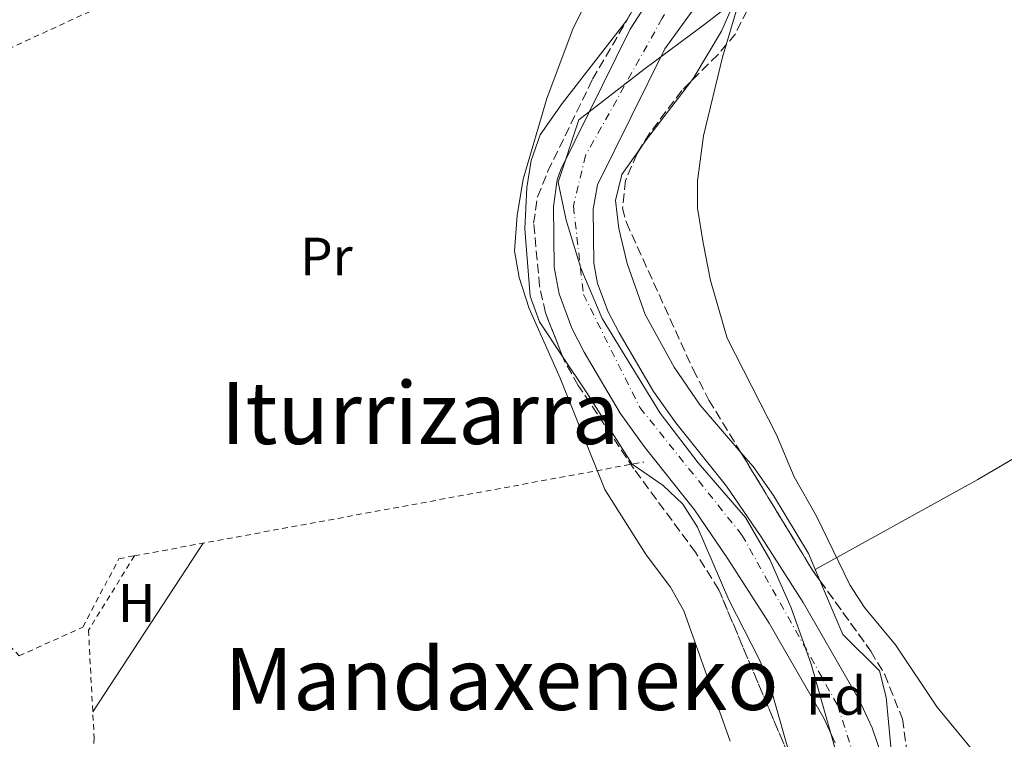
# Model space of a CAD drawing. Units: metres. Extents: x 607016 to 610450, y 4757028 to 4759395.
# Drawn here: x 607348 to 607530, y 4758134 to 4758267 of the extents above; entities that cross this region are included whole.
import ezdxf
from ezdxf.enums import TextEntityAlignment as Align

# ---------------------------------------------------------------- set-up
doc = ezdxf.new("R2010")
doc.units = ezdxf.units.M
doc.header["$MEASUREMENT"] = 0
for name, pattern in [('DGN Style 2', [1.7399219301090239, 1.043953158065414, -0.6959687720436097]), ('DGN Style 3', [2.435890702152634, 1.739921930109024, -0.6959687720436097]), ('DGN Style 4', [2.7856150101045474, 1.391937544087219, -0.6959687720436097, 0.001739921930109024, -0.6959687720436097])]:
    doc.linetypes.add(name, pattern=pattern)
for name, color, linetype, lineweight in [('Cauce permanente', 151, 'Continuous', 13), ('Cauce permanente (área)', 142, 'Continuous', 13), ('Curva de nivel intermedia', 30, 'Continuous', 0), ('Eje cauce permanente (área)', 70, 'DGN Style 4', 0), ('Etiqueta de uso rústico', 92, 'Continuous', 0), ('Etiqueta de zona arbolada', 92, 'Continuous', 0), ('Límite de Concejo', 7, 'Continuous', 0), ('Línea de cambio de uso (parcela vista)', 92, 'Continuous', 0), ('Tela metálica o alambrada', 7, 'DGN Style 2', 0), ('Texto de rotulación de espacio menor sin especificar', 7, 'Continuous', 0), ('Texto de Área (paraje) menor', 7, 'Continuous', 0), ('Zona arbolada', 92, 'DGN Style 3', 0)]:
    doc.layers.add(name, color=color, linetype=linetype, lineweight=lineweight)
doc.styles.add('Style-Arial', font='arial.ttf')

msp = doc.modelspace()

# ---------------------------------------------------------------- linework, layer by layer
at = {"layer": 'Cauce permanente', "color": 151, "linetype": 'Continuous', "lineweight": 13}
for points in [[(607475.0999999996, 4758272.9, 519.3800000000047), (607467.25, 4758262.060000001, 519.5399999999936), (607454.79, 4758236.850000001, 519.9499999999971), (607453.9900000002, 4758232.4, 519.9700000000012), (607454.1200000001, 4758222.359999999, 519.929999999993), (607454.7800000003, 4758218.65, 519.8899999999994), (607456.7800000003, 4758213.359999999, 519.9100000000036), (607458.7699999996, 4758209.49, 519.9100000000036), (607465.1799999997, 4758198.65, 519.5599999999977), (607469.2699999996, 4758192.850000001, 519.4799999999959), (607478.6799999997, 4758181.09, 519.5200000000041), (607485.0700000003, 4758171.74, 519.5599999999977), (607492.8499999996, 4758159.59, 519.6300000000047), (607503.2199999997, 4758141.550000001, 519.7400000000052), (607505.6200000001, 4758136.380000001, 519.6499999999943), (607507.6900000004, 4758130.390000001, 519.6000000000058)], [(607498.7999999998, 4758133.630000001, 519.6499999999943), (607496.6900000004, 4758138.16, 519.7400000000052), (607486.5700000003, 4758155.779999999, 519.6300000000047), (607478.9400000004, 4758167.680000001, 519.5599999999977), (607472.7699999996, 4758176.720000001, 519.5200000000041), (607463.4000000004, 4758188.430000001, 519.4799999999959), (607459, 4758194.65, 519.5599999999977), (607452.3399999999, 4758205.939999999, 519.9100000000036), (607450.0499999998, 4758210.369999999, 519.9100000000036), (607447.6699999999, 4758216.699999999, 519.8899999999994), (607446.7800000003, 4758221.67, 519.929999999993), (607446.6399999997, 4758232.859999999, 519.9700000000012), (607447.3300000001, 4758237.83, 519.9600000000064), (607448.0199999996, 4758239.74, 519.9499999999971), (607460.8399999999, 4758265.680000001, 519.5399999999936), (607463.5300000003, 4758269.869999999, 519.4700000000012)]]:
    msp.add_polyline3d(points, dxfattribs=at)
at = {"layer": 'Cauce permanente (área)', "color": 142, "linetype": 'Continuous', "lineweight": 13}
for points in [[(607507.6900000004, 4758130.390000001, 519.6000000000058), (607505.6200000001, 4758136.380000001, 519.6499999999943), (607503.2199999997, 4758141.550000001, 519.7400000000052), (607492.8499999996, 4758159.59, 519.6300000000047), (607485.0700000003, 4758171.74, 519.5599999999977), (607478.6799999997, 4758181.09, 519.5200000000041), (607469.2699999996, 4758192.850000001, 519.4799999999959), (607465.1799999997, 4758198.65, 519.5599999999977), (607458.7699999996, 4758209.49, 519.9100000000036), (607456.7800000003, 4758213.359999999, 519.9100000000036), (607454.7800000003, 4758218.65, 519.8899999999994), (607454.1200000001, 4758222.359999999, 519.929999999993), (607453.9900000002, 4758232.4, 519.9700000000012), (607454.79, 4758236.850000001, 519.9499999999971), (607467.25, 4758262.060000001, 519.5399999999936), (607475.0999999996, 4758272.9, 519.3800000000047)], [(607498.7999999998, 4758133.630000001, 519.6499999999943), (607496.6900000004, 4758138.16, 519.7400000000052), (607486.5700000003, 4758155.779999999, 519.6300000000047), (607478.9400000004, 4758167.680000001, 519.5599999999977), (607472.7699999996, 4758176.720000001, 519.5200000000041), (607463.4000000004, 4758188.430000001, 519.4799999999959), (607459, 4758194.65, 519.5599999999977), (607452.3399999999, 4758205.939999999, 519.9100000000036), (607450.0499999998, 4758210.369999999, 519.9100000000036), (607447.6699999999, 4758216.699999999, 519.8899999999994), (607446.7800000003, 4758221.67, 519.929999999993), (607446.6399999997, 4758232.859999999, 519.9700000000012), (607447.3300000001, 4758237.83, 519.9600000000064), (607448.0199999996, 4758239.74, 519.9499999999971), (607460.8399999999, 4758265.680000001, 519.5399999999936), (607463.5300000003, 4758269.869999999, 519.4700000000012)]]:
    msp.add_polyline3d(points, dxfattribs=at)
at = {"layer": 'Curva de nivel intermedia', "color": 30, "linetype": 'Continuous', "lineweight": 0, "elevation": 520, "flags": 128}
for points in [[(607483.7100000011, 4758280.089999998), (607477.9100000008, 4758260.49), (607474.4200000016, 4758245.970000001), (607473.3300000009, 4758237.59), (607473.3200000019, 4758232.579999999), (607474.3300000001, 4758226.140000001), (607475.7400000005, 4758219.169999998), (607478.7800000003, 4758208.48), (607487.910000001, 4758190.609999999), (607491.2000000011, 4758182.84), (607495.3200000006, 4758175.560000001), (607501.5099999999, 4758162.849999999), (607504.2000000009, 4758158.640000001), (607509.9299999997, 4758151.730000001), (607517.6900000003, 4758140.220000001), (607526.5599999995, 4758129.399999999)], [(607479.3300000001, 4758133.949999998), (607470.7500000015, 4758158.060000001), (607468.3300000008, 4758162.429999999), (607463.8200000002, 4758168.430000001), (607456.1600000003, 4758180.490000002), (607447.89, 4758201.07), (607442.1100000021, 4758214.019999999), (607440.2800000014, 4758219.73), (607439.4299999998, 4758224.689999999), (607439.9200000016, 4758231.199999998), (607441.0100000001, 4758237.92), (607445.4, 4758252.849999998), (607450.2800000017, 4758265.88), (607453.6700000003, 4758272.58)]]:
    msp.add_lwpolyline(points, dxfattribs=at)
at = {"layer": 'Eje cauce permanente (área)', "color": 70, "linetype": 'DGN Style 4', "lineweight": 0}
msp.add_polyline3d([(607342.7800000003, 4758442.109999999, 520.3600000000006), (607345.9299999997, 4758395.289999999, 520.7400000000052), (607347.0499999998, 4758376.390000001, 520.779999999999), (607351.54, 4758367.970000001, 520.779999999999), (607364.0300000003, 4758360.4, 520.5), (607381.2300000006, 4758360.4, 520.1999999999971), (607410.5999999996, 4758361.710000001, 519.6499999999943), (607433.04, 4758358.15, 519.5800000000017), (607451.0999999996, 4758351.449999999, 519.570000000007), (607464, 4758337.230000001, 519.429999999993), (607478.0300000003, 4758319.08, 519.3099999999977), (607480.8300000001, 4758301.300000001, 519.4499999999971), (607478.1900000004, 4758285.32, 519.3699999999953), (607466.7800000003, 4758267.730000001, 519.4799999999959), (607452.5700000003, 4758242.279999999, 519.8899999999994), (607450.3300000001, 4758232.92, 519.9600000000064), (607452.1799999997, 4758216.609999999, 519.8999999999943), (607462.6500000004, 4758195.65, 519.5399999999936), (607481.54, 4758172.07, 519.5500000000029), (607499.2599999999, 4758140.550000001, 519.7299999999959), (607505.0499999998, 4758122.4, 519.6399999999994), (607508.04, 4758102.380000001, 519.6399999999994), (607525.2300000006, 4758070.680000001, 519.320000000007), (607541.3099999996, 4758048.970000001, 519.2700000000041)], dxfattribs=at)
at = {"layer": 'Límite de Concejo', "color": 7, "linetype": 'Continuous', "lineweight": 0}
msp.add_polyline3d([(607531.9899999984, 4758303.27, 522.49), (607526.2199999989, 4758306.33, 522.37), (607474.6900000013, 4758266.609999999, 520.6700000000001), (607463.379999999, 4758258.230000001, 519.61), (607451.3500000016, 4758248.9, 519.95), (607447.5199999996, 4758237.359999999, 519.96), (607448.9699999989, 4758230.359999999, 519.96), (607451.6799999997, 4758221.449999999, 519.9300000000001), (607455.6400000006, 4758212.140000001, 519.91), (607466.3900000006, 4758194.640000001, 519.51), (607473.3999999985, 4758185.430000001, 519.5), (607482.1900000013, 4758175.32, 519.5400000000001), (607486.6799999997, 4758167.529999999, 519.58), (607490.6600000003, 4758158.600000001, 519.63), (607494.3599999994, 4758148.16, 519.6800000000001), (607500.2399999984, 4758127.529999999, 519.66), (607505.1700000018, 4758112.630000001, 519.6800000000001), (607511.7399999984, 4758097.08, 519.66), (607521.0599999987, 4758077.82, 519.45), (607531.8200000003, 4758061.34, 519.24)], dxfattribs=at)
at = {"layer": 'Línea de cambio de uso (parcela vista)', "color": 92, "linetype": 'Continuous', "lineweight": 0, "extrusion": (0.7740538348965641, -0.5913772475556828, 0.2260831965347878), "elevation": -2343590.309411445, "flags": 128}
msp.add_lwpolyline([(4149838.997562339, 544465.3855559945), (4149825.274595679, 544465.3473672101), (4149823.661694847, 544465.0774792705)], dxfattribs=at)
at = {"layer": 'Línea de cambio de uso (parcela vista)', "color": 92, "linetype": 'Continuous', "lineweight": 0, "extrusion": (-0.6999346477346702, -0.465392766269886, 0.5417573829715719), "elevation": -2639326.22484915, "flags": 128}
msp.add_lwpolyline([(-3625917.955320177, 1701767.205930407), (-3625933.578902387, 1701767.872172811), (-3625941.673235964, 1701767.835648451)], dxfattribs=at)
at = {"layer": 'Línea de cambio de uso (parcela vista)', "color": 92, "linetype": 'Continuous', "lineweight": 0, "extrusion": (0.02275740677048457, 0.03472034676123332, 0.9991379273943426), "elevation": 179549.1763710968, "flags": 128}
msp.add_lwpolyline([(2100384.771830101, -4308703.30192211), (2100384.771830101, -4308740.638834142)], dxfattribs=at)
at = {"layer": 'Línea de cambio de uso (parcela vista)', "color": 92, "linetype": 'Continuous', "lineweight": 0}
for points in [[(607454.0696, 4758363.7302, 520.971000000005), (607459.3200000003, 4758359.77, 520.9799999999959), (607471.8700000001, 4758347.460000001, 521.0500000000029), (607474.25, 4758344.470000001, 521.070000000007), (607476.6900000004, 4758340.08, 521.0899999999965), (607484.1299999999, 4758321.949999999, 521.2400000000052), (607485.4500000002, 4758317.83, 521.3300000000017), (607486.3200000003, 4758312.869999999, 521.4400000000023), (607486.5899999999, 4758307.880000001, 521.5500000000029), (607486.8499999996, 4758293.539999999, 521.8600000000006), (607486.5, 4758289.109999999, 521.9600000000064), (607485.4800000006, 4758284.220000001, 522), (607483.9000000004, 4758279.460000001, 521.9700000000012), (607477.7400000002, 4758265.34, 521.8399999999965), (607472.6200000001, 4758256.730000001, 521.6999999999971), (607471.9943000004, 4758255.9099, 521.6971999999951)], [(607448.3317999998, 4758205.1194, 520.8092999999935), (607444.04, 4758211.539999999, 520.779999999999), (607442.3499999996, 4758216.27, 520.7400000000052), (607441.3499999996, 4758228.74, 520.6999999999971), (607441.7000000002, 4758236.41, 520.6999999999971), (607442.5199999996, 4758241.41, 520.6999999999971), (607444.2000000002, 4758246.15, 520.6999999999971), (607448.2300000006, 4758251.949999999, 520.6999999999971), (607460.2796999998, 4758267.439999999, 520.6999999999971)], [(607462.7392999995, 4758243.681299999, 521.397100000002), (607459.2800000003, 4758238.779999999, 520.4199999999983), (607458.1100000005, 4758233.980000001, 520.3999999999943), (607458.7300000006, 4758228.77, 520.3899999999994), (607460.2699999996, 4758222.34, 520.3800000000047), (607463.6200000001, 4758212.890000001, 520.3600000000006), (607468.9699999997, 4758203.16, 520.3999999999943), (607473.7699999996, 4758196.09, 520.4199999999983), (607481.3271000005, 4758187.3465, 520.4199999999983)], [(607570.6500000004, 4758206.859999999, 521.2700000000041), (607546.7699999996, 4758195.01, 520.4900000000052), (607525.1900000004, 4758182.369999999, 520.029999999999), (607495.1100000005, 4758165.67, 520.3899999999994)], [(607481.3271000005, 4758187.3465, 520.4199999999983), (607483.5800000001, 4758184.74, 520.4199999999983), (607487.3700000001, 4758179.380000001, 520.4100000000036), (607493.8399999999, 4758168.640000001, 520.3800000000047), (607495.9641000004, 4758163.651500001, 520.3867000000029)], [(607490.9780000001, 4758129.381999999, 520.6604999999981), (607486.7100000001, 4758144.32, 520.6399999999994), (607484.8099999996, 4758148.949999999, 520.6399999999994), (607479.0999999996, 4758160.07, 520.6399999999994), (607473.2999999998, 4758173.5, 520.3800000000047), (607470.5999999996, 4758177.77, 520.2599999999948), (607466.9500000002, 4758181.230000001, 520.1999999999971), (607461.1799999997, 4758185.180000001, 520.279999999999)], [(607495.9641000004, 4758163.651500001, 520.3867000000029), (607500.2100000001, 4758153.680000001, 520.3999999999943), (607507, 4758146.930000001, 520.4799999999959), (607508.2300000006, 4758142.07, 520.5500000000029), (607509.5300000003, 4758128.34, 520.6600000000036), (607510.6399999997, 4758122.279999999, 520.6499999999943), (607513.8700000001, 4758112.789999999, 520.6000000000058), (607517.04, 4758107.15, 520.6000000000058), (607518.4721999997, 4758104.960899999, 520.6000000000058)]]:
    msp.add_polyline3d(points, dxfattribs=at)
at = {"layer": 'Tela metálica o alambrada', "color": 7, "linetype": 'DGN Style 2', "lineweight": 0, "extrusion": (-0.009961444078943506, 0.09759638697781615, 0.9951762230282326), "elevation": 458861.1988023052, "flags": 128}
msp.add_lwpolyline([(-1087354.920973613, -4649408.221225248), (-1087407.586347613, -4649426.263405863), (-1087490.319055279, -4649451.746711819)], dxfattribs=at)
at = {"layer": 'Tela metálica o alambrada', "color": 7, "linetype": 'DGN Style 2', "lineweight": 0, "extrusion": (0.02522354062979762, 0.004643485316124071, 0.999671051417523), "elevation": 37937.00048527562, "flags": 128}
msp.add_lwpolyline([(4569568.656554956, -1458309.067068025), (4569568.656554955, -1458404.983235589)], dxfattribs=at)
at = {"layer": 'Tela metálica o alambrada', "color": 7, "linetype": 'DGN Style 2', "lineweight": 0}
for points in [[(607339.3600000005, 4758259.109999999, 524.8099999999977), (607343.5899999999, 4758242.880000001, 524.7700000000041), (607343.4299999997, 4758229.369999999, 524.8800000000047), (607338.7100000001, 4758211.850000001, 524.8600000000006), (607336.9500000002, 4758195.82, 525.3699999999953), (607338.8399999999, 4758179.77, 525.75), (607343.54, 4758154.199999999, 525.8899999999994), (607347.7000000002, 4758149.699999999, 526.2599999999948), (607359.4800000006, 4758155.01, 524.0399999999936), (607366.1900000004, 4758167.689999999, 522.7599999999948), (607369.0599999996, 4758168.220000001, 522.6900000000023)], [(607369.0599999996, 4758168.220000001, 522.6900000000023), (607360.5599999996, 4758154.439999999, 523.4499999999971), (607361.5899999999, 4758134.52, 523.8999999999943), (607360.5300000003, 4758113.609999999, 524.6300000000047), (607357.5999999996, 4758066.100000001, 526.6499999999943), (607354.5700000003, 4758038.939999999, 527.5200000000041), (607404, 4758015.279999999, 525.1000000000058), (607454.4400000004, 4757991.980000001, 524.3899999999994)]]:
    msp.add_polyline3d(points, dxfattribs=at)
at = {"layer": 'Zona arbolada', "color": 92, "linetype": 'DGN Style 3', "lineweight": 0, "extrusion": (-0.009460562174154148, 0.002066717232634168, 0.9999531121223783), "elevation": 4607.591064381791, "flags": 128}
msp.add_lwpolyline([(607438.0190404134, 4758268.079466088), (607445.1494196068, 4758280.349492294), (607446.5549210388, 4758283.493199008)], dxfattribs=at)
at = {"layer": 'Zona arbolada', "color": 92, "linetype": 'DGN Style 3', "lineweight": 0, "extrusion": (-0.0626234730360115, -0.0450882443312494, 0.9970182299476944), "elevation": -252061.5850815057, "flags": 128}
msp.add_lwpolyline([(-3506500.81492701, 3263479.378013312), (-3506475.38484536, 3263477.4056516), (-3506473.033138944, 3263477.4056516)], dxfattribs=at)
at = {"layer": 'Zona arbolada', "color": 92, "linetype": 'DGN Style 3', "lineweight": 0}
for points in [[(607454.0696, 4758363.7302, 521.4006999999983), (607455.6699999999, 4758362.930000001, 521.3899999999994), (607461.1399999997, 4758359.07, 521.3699999999953), (607464.8099999996, 4758355.609999999, 521.3600000000006), (607473.7000000002, 4758345.470000001, 521.3699999999953), (607479.5099999999, 4758337.350000001, 521.3899999999994), (607481.7300000006, 4758332.67, 521.3999999999943), (607486.9400000004, 4758317.58, 521.4400000000023), (607488.3499999996, 4758312.779999999, 521.4700000000012), (607489.0599999996, 4758308.539999999, 521.4799999999959), (607489.1200000001, 4758303.560000001, 521.5), (607488.6600000003, 4758298.560000001, 521.5200000000041), (607486.1799999997, 4758280.99, 521.4799999999959), (607483.5899999999, 4758271.32, 521.4499999999971), (607480.3200000003, 4758264.83, 521.429999999993), (607477.0899999999, 4758260.960000001, 521.4100000000036), (607471.9943000004, 4758255.9099, 521.3947999999946)], [(607493.0499999998, 4758124.470000001, 520.4600000000064), (607477.2400000002, 4758161.949999999, 520.3000000000029), (607472.9299999997, 4758168.869999999, 520.279999999999), (607461.5099999999, 4758184.33, 520.25), (607451.2300000006, 4758199.77, 520.3600000000006), (607448.7300000006, 4758204.109999999, 520.3899999999994), (607445.1399999997, 4758213.210000001, 520.4400000000023), (607444.0700000003, 4758218.109999999, 520.5500000000029), (607442.9699999997, 4758229.789999999, 520.5599999999977), (607443.6900000004, 4758234.66, 520.5599999999977), (607445.5999999996, 4758239.380000001, 520.5500000000029), (607453.8700000001, 4758256.41, 520.5), (607467.4100000003, 4758279.710000001, 520.5800000000017)], [(607483.5899999999, 4758271.32, 521.4499999999971), (607480.3200000003, 4758264.83, 521.429999999993), (607477.0899999999, 4758260.960000001, 521.4100000000036), (607470.3899999997, 4758254.32, 521.3899999999994), (607464.4100000003, 4758246.390000001, 521.3600000000006), (607462.0599999996, 4758242.58, 521.3500000000058), (607459.9900000002, 4758237.699999999, 521.279999999999), (607459.4400000004, 4758232.59, 521.1699999999983), (607460.1399999997, 4758229.880000001, 521.1300000000047), (607472.4900000002, 4758202.720000001, 520.9799999999959), (607475.4199999999, 4758197.050000001, 520.9400000000023), (607494.5899999999, 4758165.560000001, 520.7200000000012), (607505.3899999997, 4758150.560000001, 520.7200000000012), (607507.9600000001, 4758146.24, 520.7299999999959), (607511.2400000002, 4758138.060000001, 520.7400000000052), (607511.9500000002, 4758133.109999999, 520.7299999999959)], [(607448.3317999998, 4758205.1194, 520.3954999999987), (607445.1399999997, 4758213.210000001, 520.4400000000023), (607444.0700000003, 4758218.109999999, 520.5500000000029), (607442.9699999997, 4758229.789999999, 520.5599999999977), (607443.6900000004, 4758234.66, 520.5599999999977), (607445.5999999996, 4758239.380000001, 520.5500000000029), (607453.8700000001, 4758256.41, 520.5), (607460.2796999998, 4758267.439999999, 520.5378999999957)], [(607471.9943000004, 4758255.9099, 521.3947999999946), (607470.3899999997, 4758254.32, 521.3899999999994), (607464.4100000003, 4758246.390000001, 521.3600000000006), (607462.7392999995, 4758243.681299999, 521.352899999998)], [(607462.7392999995, 4758243.681299999, 521.352899999998), (607462.0599999996, 4758242.58, 521.3500000000058), (607459.9900000002, 4758237.699999999, 521.279999999999), (607459.4400000004, 4758232.59, 521.1699999999983), (607460.1399999997, 4758229.880000001, 521.1300000000047), (607472.4900000002, 4758202.720000001, 520.9799999999959), (607475.4199999999, 4758197.050000001, 520.9400000000023), (607481.3271000005, 4758187.3465, 520.872199999998)], [(607490.9780000001, 4758129.381999999, 520.4389999999985), (607477.2400000002, 4758161.949999999, 520.3000000000029), (607472.9299999997, 4758168.869999999, 520.279999999999), (607461.5099999999, 4758184.33, 520.25), (607451.2300000006, 4758199.77, 520.3600000000006), (607448.7300000006, 4758204.109999999, 520.3899999999994), (607448.3317999998, 4758205.1194, 520.3954999999987)], [(607495.9641000004, 4758163.651500001, 520.7200000000012), (607505.3899999997, 4758150.560000001, 520.7200000000012), (607507.9600000001, 4758146.24, 520.7299999999959), (607511.2400000002, 4758138.060000001, 520.7400000000052), (607511.9500000002, 4758133.109999999, 520.7299999999959), (607512.5800000001, 4758123.27, 520.6999999999971), (607515.0899999999, 4758113.600000001, 520.679999999993), (607518.4721999997, 4758104.960899999, 520.6263999999937)]]:
    msp.add_polyline3d(points, dxfattribs=at)

# ---------------------------------------------------------------- texts
at = {"layer": 'Etiqueta de uso rústico', "color": 92, "linetype": 'Continuous', "lineweight": 0, "style": 'Style-Arial'}
for s, p in [('Pr', (607404.5854566093, 4758223.600009999, 521.3999999999943)), ('H', (607369.471645989, 4758159.480010001, 523.0099999999948))]:
    msp.add_text(s, height=7.000000000000002, dxfattribs=at).set_placement(p, align=Align.MIDDLE_CENTER)
at = {"layer": 'Etiqueta de zona arbolada', "color": 92, "linetype": 'Continuous', "lineweight": 0, "style": 'Style-Arial'}
msp.add_text('Fd', height=7.000000000000002, dxfattribs=at).set_placement((607498.9374413649, 4758142.31001, 519.7200000000012), align=Align.MIDDLE_CENTER)
at = {"layer": 'Texto de rotulación de espacio menor sin especificar', "color": 7, "linetype": 'Continuous', "lineweight": 0, "style": 'Style-Arial'}
msp.add_text('Iturrizarra', height=11.5, dxfattribs=at).set_placement((607421.9366066038, 4758194.660010001, 521.6600000000036), align=Align.MIDDLE_CENTER)
at = {"layer": 'Texto de Área (paraje) menor', "color": 7, "linetype": 'Continuous', "lineweight": 0, "style": 'Style-Arial'}
msp.add_text('Mandaxeneko', height=11.5, dxfattribs=at).set_placement((607437.0109358726, 4758145.440009999, 521.3300000000017), align=Align.MIDDLE_CENTER)

doc.saveas('drawing.dxf')
